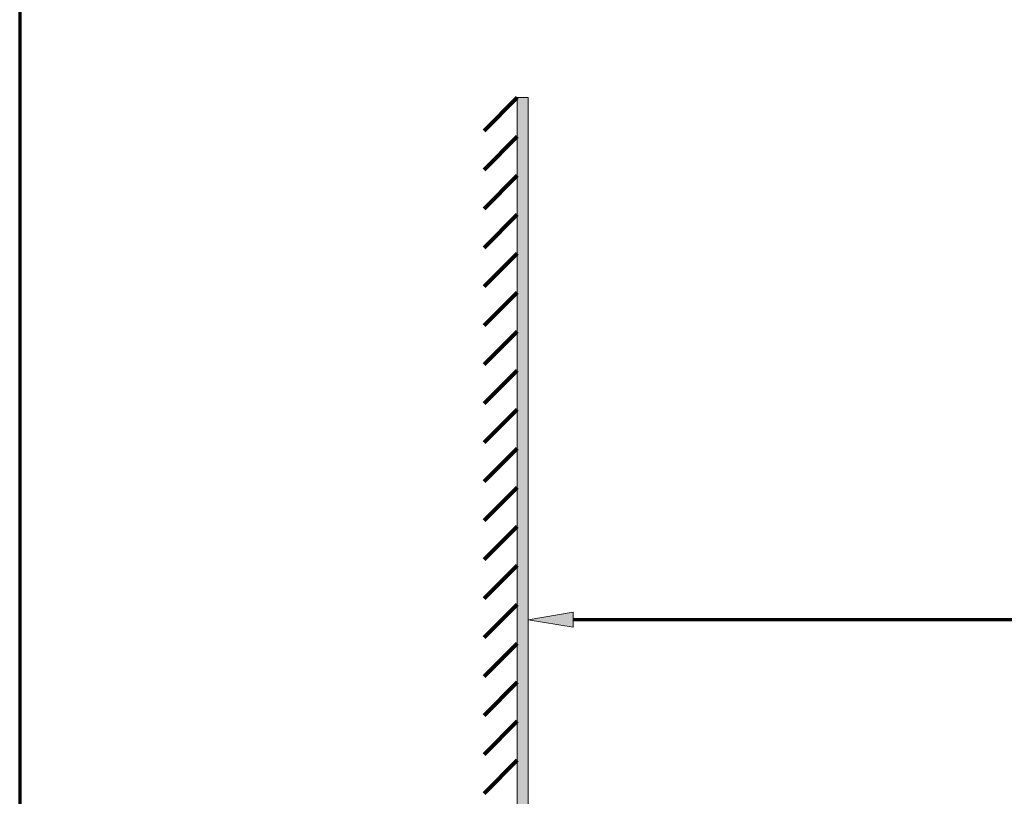
# Model space of a CAD drawing. Units: inches. Extents: x -3668 to -468, y -1623 to 1377.
# Drawn here: x -3668 to -3009, y -646 to -126 of the extents above; entities that cross this region are included whole.
import ezdxf

# ---------------------------------------------------------------- set-up
doc = ezdxf.new("R2010")
doc.units = ezdxf.units.IN
doc.header["$MEASUREMENT"] = 0
doc.layers.add('Layer 1', color=7, linetype='Continuous')

# ---------------------------------------------------------------- blocks, each defined once
blk = doc.blocks.new('block 2')
at = {"layer": 'Layer 1', "color": 7, "lineweight": 70}
blk.add_open_spline([(-3667.56, 1377.34), (-2600.89, 1377.34), (-1534.22, 1377.34), (-467.56, 1377.34), (-467.56, 377.34), (-467.56, -622.66), (-467.56, -1622.66), (-1534.22, -1622.66), (-2600.89, -1622.66), (-3667.56, -1622.66), (-3667.56, -622.66), (-3667.56, 377.34), (-3667.56, 1377.34)], degree=3, knots=[0, 0, 0, 0, 1, 1, 1, 2, 2, 2, 3, 3, 3, 4, 4, 4, 4], dxfattribs=at)

msp = doc.modelspace()

# ---------------------------------------------------------------- hatches: boundary and pattern name
at = {"layer": 'Layer 1'}
msp.add_hatch(color=7, dxfattribs=at).paths.add_polyline_path([(-3327.62, -1178.49), (-3327.62, -666.12), (-3327.62, -178.49), (-3334.99, -178.49), (-3334.99, -666.12), (-3334.98, -1178.49)])
h = msp.add_hatch(color=7, dxfattribs=at)
h.dxf.hatch_style = 2
h.paths.add_polyline_path([(-3297.62, -522.68), (-3327.62, -527.68), (-3297.62, -532.68)])

# ---------------------------------------------------------------- linework, layer by layer
at = {"layer": 'Layer 1', "color": 7, "lineweight": 106}
for points in [[(-3357.11, -200.61), (-3334.99, -178.49)], [(-3357.11, -226.68), (-3334.99, -204.56)], [(-3357.11, -226.68), (-3334.99, -204.56)], [(-3357.11, -226.68), (-3334.99, -204.56)], [(-3357.11, -252.75), (-3334.99, -230.63)], [(-3357.11, -278.82), (-3334.99, -256.7)], [(-3357.11, -304.88), (-3334.99, -282.77)], [(-3357.11, -330.95), (-3334.99, -308.83)], [(-3357.11, -357.02), (-3334.99, -334.9)], [(-3357.11, -383.09), (-3334.99, -360.97)], [(-3357.11, -409.16), (-3334.99, -387.04)], [(-3357.11, -435.22), (-3334.99, -413.1)], [(-3357.11, -461.29), (-3334.99, -439.17)], [(-3357.11, -487.36), (-3334.99, -465.24)], [(-3357.11, -513.43), (-3334.99, -491.31)], [(-3357.11, -539.5), (-3334.99, -517.38)], [(-3357.11, -565.56), (-3334.99, -543.44)], [(-3357.11, -591.63), (-3334.99, -569.51)], [(-3357.11, -617.7), (-3334.99, -595.58)], [(-3357.11, -643.77), (-3334.99, -621.65)]]:
    msp.add_lwpolyline(points, dxfattribs=at)
at = {"layer": 'Layer 1', "lineweight": 0}
for points in [[(-3327.62, -1178.49), (-3327.62, -666.12), (-3327.62, -178.49), (-3334.99, -178.49), (-3334.99, -666.12), (-3334.98, -1178.49), (-3327.62, -1178.49)], [(-3297.62, -522.68), (-3327.62, -527.68), (-3297.62, -532.68), (-3297.62, -522.68)], [(-3327.62, -527.68), (-3327.62, -527.68)]]:
    msp.add_lwpolyline(points, dxfattribs=at)
at = {"layer": 'Layer 1', "color": 7, "lineweight": 70}
msp.add_lwpolyline([(-2537.62, -527.68), (-3297.62, -527.68)], dxfattribs=at)

# ---------------------------------------------------------------- block references
at = {"layer": 'Layer 1'}
msp.add_blockref('block 2', (0, 0), dxfattribs=at)

doc.saveas('drawing.dxf')
